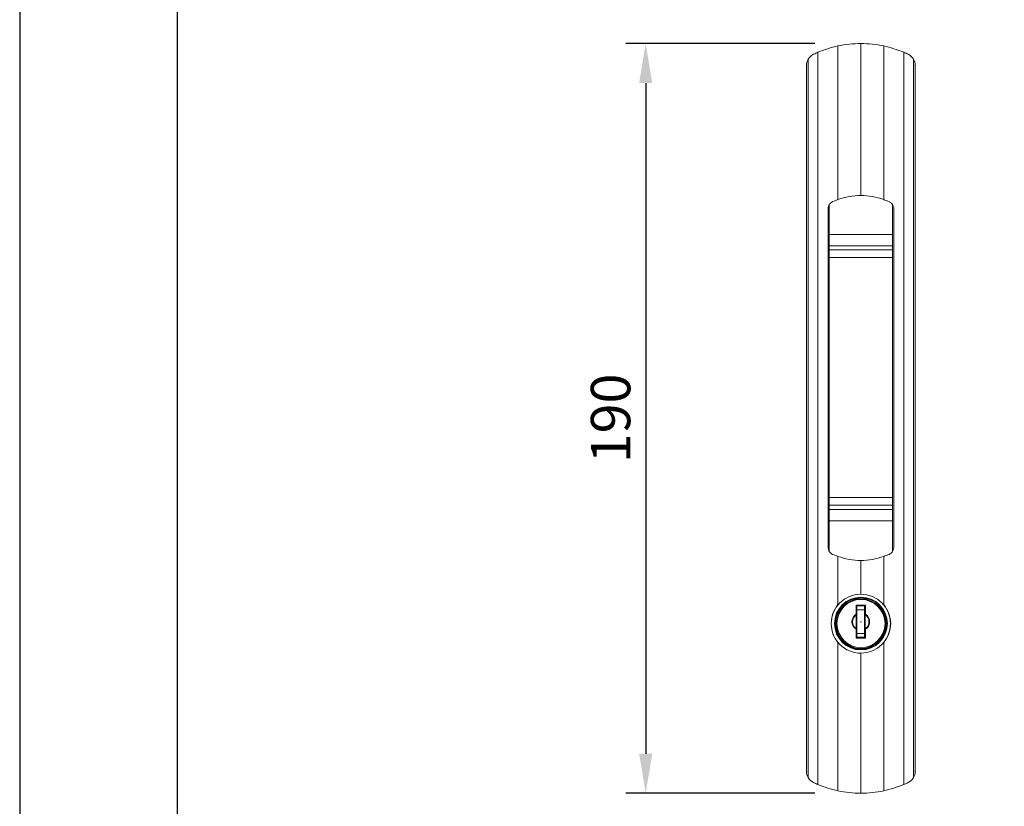
# Model space of a CAD drawing. Units: millimetres. Extents: x 3565 to 7683, y 6790 to 9026.
# Drawn here: x 6491 to 6553, y 7205 to 7255 of the extents above; entities that cross this region are included whole.
import ezdxf

# ---------------------------------------------------------------- set-up
doc = ezdxf.new("R2010")
doc.units = ezdxf.units.MM
doc.header["$PDMODE"] = 98
for name, color, linetype in [('Layout', 9, 'Continuous'), ('Layout 2 - Gride', 253, 'Continuous'), ('PDF_Geomertry', 7, 'Continuous')]:
    doc.layers.add(name, color=color, linetype=linetype)
doc.layers.add('PDF_Solid Fills', color=7, linetype='Continuous', true_color=0xcfd1d2)
doc.styles.get("Standard").update_dxf_attribs({"font": 'arial.ttf', "height": 2.5})
doc.dimstyles.new('ISO-25', dxfattribs={"dimtxt": 2.5, "dimasz": 2.5, "dimexe": 1.25, "dimexo": 0.625, "dimtad": 1, "dimtxsty": 'Standard', "dimcen": 2.5, "dimadec": 0, "dimazin": 0, "dimtfac": 1, "dimtmove": 0, "dimatfit": 3, "dimfxl": 1, "dimarcsym": 0})

# ---------------------------------------------------------------- blocks, each defined once
blk = doc.blocks.new('*D179')
at = {"color": 0, "lineweight": -2}
for p, q in [((6541.304, 7252.996), (6529.341, 7252.996)), ((6530.591, 7250.496), (6530.591, 7207.997)), ((6541.304, 7205.497), (6529.341, 7205.497))]:
    blk.add_line(p, q, dxfattribs=at)
at = {"color": 0, "linetype": 'Continuous'}
for points in [[(6531.008, 7250.496), (6530.175, 7250.496), (6530.591, 7252.996)], [(6530.175, 7207.997), (6531.008, 7207.997), (6530.591, 7205.497)]]:
    blk.add_solid(points, dxfattribs=at)
at = {"layer": 'DEFPOINTS', "color": 0, "linetype": 'Continuous'}
for p in [(6541.929, 7252.996), (6530.591, 7205.497), (6541.929, 7205.497)]:
    blk.add_point(p, dxfattribs=at)
at = {"color": 0, "linetype": 'Continuous', "insert": (6528.69, 7229.246), "char_height": 2.5, "attachment_point": 5, "rotation": 90}
blk.add_mtext('190', dxfattribs=at)

msp = doc.modelspace()

# ---------------------------------------------------------------- hatches: boundary and pattern name
at = {"layer": 'PDF_Solid Fills', "transparency": 33554559}
h = msp.add_hatch(color=256, dxfattribs=at)
edge = h.paths.add_edge_path(flags=0)
edge.add_spline(control_points=[(6540.8283, 7251.6197), (6540.8283, 7251.6409), (6540.8072, 7251.662), (6540.786, 7251.662), (6540.7648, 7251.662), (6540.7437, 7251.6409), (6540.7437, 7251.6197), (6540.7437, 7251.5985), (6540.7648, 7251.5774), (6540.786, 7251.5774), (6540.8072, 7251.5774), (6540.8283, 7251.5985), (6540.8283, 7251.6197)], knot_values=[0, 0, 0, 0, 1, 1, 1, 2, 2, 2, 3, 3, 3, 4, 4, 4, 4], weights=[1, 1, 1, 1, 1, 1, 1, 1, 1, 1, 1, 1, 1], degree=3, periodic=0)
h = msp.add_hatch(color=256, dxfattribs=at)
edge = h.paths.add_edge_path(flags=0)
edge.add_spline(control_points=[(6547.7075, 7251.6197), (6547.7075, 7251.6409), (6547.6863, 7251.662), (6547.6652, 7251.662), (6547.644, 7251.662), (6547.6228, 7251.6409), (6547.6228, 7251.6197), (6547.6228, 7251.5985), (6547.644, 7251.5774), (6547.6652, 7251.5774), (6547.6863, 7251.5774), (6547.7075, 7251.5985), (6547.7075, 7251.6197)], knot_values=[0, 0, 0, 0, 1, 1, 1, 2, 2, 2, 3, 3, 3, 4, 4, 4, 4], weights=[1, 1, 1, 1, 1, 1, 1, 1, 1, 1, 1, 1, 1], degree=3, periodic=0)
h = msp.add_hatch(color=256, dxfattribs=at)
edge = h.paths.add_edge_path(flags=0)
edge.add_spline(control_points=[(6543.9822, 7216.8427), (6543.9822, 7216.8639), (6543.961, 7216.885), (6543.9398, 7216.885), (6543.8975, 7216.885), (6543.8975, 7216.8639), (6543.8975, 7216.8427), (6543.8975, 7216.8215), (6543.8975, 7216.8004), (6543.9398, 7216.8004), (6543.961, 7216.8004), (6543.9822, 7216.8215), (6543.9822, 7216.8427)], knot_values=[0, 0, 0, 0, 1, 1, 1, 2, 2, 2, 3, 3, 3, 4, 4, 4, 4], weights=[1, 1, 1, 1, 1, 1, 1, 1, 1, 1, 1, 1, 1], degree=3, periodic=0)
h = msp.add_hatch(color=256, dxfattribs=at)
edge = h.paths.add_edge_path(flags=0)
edge.add_spline(control_points=[(6543.9822, 7216.8004), (6543.9822, 7216.8215), (6543.9822, 7216.8427), (6543.9398, 7216.8427), (6543.9187, 7216.8427), (6543.8975, 7216.8215), (6543.8975, 7216.8004), (6543.8975, 7216.7792), (6543.9187, 7216.758), (6543.9398, 7216.758), (6543.9822, 7216.758), (6543.9822, 7216.7792), (6543.9822, 7216.8004)], knot_values=[0, 0, 0, 0, 1, 1, 1, 2, 2, 2, 3, 3, 3, 4, 4, 4, 4], weights=[1, 1, 1, 1, 1, 1, 1, 1, 1, 1, 1, 1, 1], degree=3, periodic=0)
h = msp.add_hatch(color=256, dxfattribs=at)
edge = h.paths.add_edge_path(flags=0)
edge.add_spline(control_points=[(6543.9822, 7216.8004), (6543.9822, 7216.8215), (6543.961, 7216.8427), (6543.9398, 7216.8427), (6543.8975, 7216.8427), (6543.8975, 7216.8215), (6543.8975, 7216.8004), (6543.8975, 7216.7792), (6543.8975, 7216.758), (6543.9398, 7216.758), (6543.961, 7216.758), (6543.9822, 7216.7792), (6543.9822, 7216.8004)], knot_values=[0, 0, 0, 0, 1, 1, 1, 2, 2, 2, 3, 3, 3, 4, 4, 4, 4], weights=[1, 1, 1, 1, 1, 1, 1, 1, 1, 1, 1, 1, 1], degree=3, periodic=0)
h = msp.add_hatch(color=256, dxfattribs=at)
edge = h.paths.add_edge_path(flags=0)
edge.add_spline(control_points=[(6544.5113, 7216.8427), (6544.5113, 7216.8639), (6544.5113, 7216.885), (6544.469, 7216.885), (6544.4478, 7216.885), (6544.4267, 7216.8639), (6544.4267, 7216.8427), (6544.4267, 7216.8215), (6544.4478, 7216.8004), (6544.469, 7216.8004), (6544.5113, 7216.8004), (6544.5113, 7216.8215), (6544.5113, 7216.8427)], knot_values=[0, 0, 0, 0, 1, 1, 1, 2, 2, 2, 3, 3, 3, 4, 4, 4, 4], weights=[1, 1, 1, 1, 1, 1, 1, 1, 1, 1, 1, 1, 1], degree=3, periodic=0)
h = msp.add_hatch(color=256, dxfattribs=at)
edge = h.paths.add_edge_path(flags=0)
edge.add_spline(control_points=[(6544.5113, 7216.8004), (6544.5113, 7216.8215), (6544.5113, 7216.8427), (6544.469, 7216.8427), (6544.4478, 7216.8427), (6544.4267, 7216.8215), (6544.4267, 7216.8004), (6544.4267, 7216.7792), (6544.4478, 7216.758), (6544.469, 7216.758), (6544.5113, 7216.758), (6544.5113, 7216.7792), (6544.5113, 7216.8004)], knot_values=[0, 0, 0, 0, 1, 1, 1, 2, 2, 2, 3, 3, 3, 4, 4, 4, 4], weights=[1, 1, 1, 1, 1, 1, 1, 1, 1, 1, 1, 1, 1], degree=3, periodic=0)
h = msp.add_hatch(color=256, dxfattribs=at)
edge = h.paths.add_edge_path(flags=0)
edge.add_spline(control_points=[(6544.5537, 7216.8004), (6544.5537, 7216.8215), (6544.5325, 7216.8427), (6544.5113, 7216.8427), (6544.4902, 7216.8427), (6544.469, 7216.8215), (6544.469, 7216.8004), (6544.469, 7216.7792), (6544.4902, 7216.758), (6544.5113, 7216.758), (6544.5325, 7216.758), (6544.5537, 7216.7792), (6544.5537, 7216.8004)], knot_values=[0, 0, 0, 0, 1, 1, 1, 2, 2, 2, 3, 3, 3, 4, 4, 4, 4], weights=[1, 1, 1, 1, 1, 1, 1, 1, 1, 1, 1, 1, 1], degree=3, periodic=0)
h = msp.add_hatch(color=256, dxfattribs=at)
edge = h.paths.add_edge_path(flags=0)
edge.add_spline(control_points=[(6544.2785, 7216.3559), (6544.2785, 7216.377), (6544.2573, 7216.3982), (6544.2362, 7216.3982), (6544.1938, 7216.3982), (6544.1938, 7216.377), (6544.1938, 7216.3559), (6544.1938, 7216.3347), (6544.1938, 7216.3135), (6544.2362, 7216.3135), (6544.2573, 7216.3135), (6544.2785, 7216.3347), (6544.2785, 7216.3559)], knot_values=[0, 0, 0, 0, 1, 1, 1, 2, 2, 2, 3, 3, 3, 4, 4, 4, 4], weights=[1, 1, 1, 1, 1, 1, 1, 1, 1, 1, 1, 1, 1], degree=3, periodic=0)
h = msp.add_hatch(color=256, dxfattribs=at)
edge = h.paths.add_edge_path(flags=0)
edge.add_spline(control_points=[(6543.9822, 7215.8902), (6543.9822, 7215.9114), (6543.9822, 7215.9325), (6543.9398, 7215.9325), (6543.9187, 7215.9325), (6543.8975, 7215.9114), (6543.8975, 7215.8902), (6543.8975, 7215.869), (6543.9187, 7215.8479), (6543.9398, 7215.8479), (6543.9822, 7215.8479), (6543.9822, 7215.869), (6543.9822, 7215.8902)], knot_values=[0, 0, 0, 0, 1, 1, 1, 2, 2, 2, 3, 3, 3, 4, 4, 4, 4], weights=[1, 1, 1, 1, 1, 1, 1, 1, 1, 1, 1, 1, 1], degree=3, periodic=0)
h = msp.add_hatch(color=256, dxfattribs=at)
edge = h.paths.add_edge_path(flags=0)
edge.add_spline(control_points=[(6543.9822, 7215.8902), (6543.9822, 7215.9114), (6543.961, 7215.9325), (6543.9398, 7215.9325), (6543.8975, 7215.9325), (6543.8975, 7215.9114), (6543.8975, 7215.8902), (6543.8975, 7215.869), (6543.8975, 7215.8479), (6543.9398, 7215.8479), (6543.961, 7215.8479), (6543.9822, 7215.869), (6543.9822, 7215.8902)], knot_values=[0, 0, 0, 0, 1, 1, 1, 2, 2, 2, 3, 3, 3, 4, 4, 4, 4], weights=[1, 1, 1, 1, 1, 1, 1, 1, 1, 1, 1, 1, 1], degree=3, periodic=0)
h = msp.add_hatch(color=256, dxfattribs=at)
edge = h.paths.add_edge_path(flags=0)
edge.add_spline(control_points=[(6543.9822, 7215.8902), (6543.9822, 7215.9114), (6543.961, 7215.9325), (6543.9398, 7215.9325), (6543.8975, 7215.9325), (6543.8975, 7215.9114), (6543.8975, 7215.8902), (6543.8975, 7215.869), (6543.8975, 7215.8479), (6543.9398, 7215.8479), (6543.961, 7215.8479), (6543.9822, 7215.869), (6543.9822, 7215.8902)], knot_values=[0, 0, 0, 0, 1, 1, 1, 2, 2, 2, 3, 3, 3, 4, 4, 4, 4], weights=[1, 1, 1, 1, 1, 1, 1, 1, 1, 1, 1, 1, 1], degree=3, periodic=0)
h = msp.add_hatch(color=256, dxfattribs=at)
edge = h.paths.add_edge_path(flags=0)
edge.add_spline(control_points=[(6544.5113, 7215.8902), (6544.5113, 7215.9114), (6544.5113, 7215.9325), (6544.469, 7215.9325), (6544.4478, 7215.9325), (6544.4267, 7215.9114), (6544.4267, 7215.8902), (6544.4267, 7215.869), (6544.4478, 7215.8479), (6544.469, 7215.8479), (6544.5113, 7215.8479), (6544.5113, 7215.869), (6544.5113, 7215.8902)], knot_values=[0, 0, 0, 0, 1, 1, 1, 2, 2, 2, 3, 3, 3, 4, 4, 4, 4], weights=[1, 1, 1, 1, 1, 1, 1, 1, 1, 1, 1, 1, 1], degree=3, periodic=0)
h = msp.add_hatch(color=256, dxfattribs=at)
edge = h.paths.add_edge_path(flags=0)
edge.add_spline(control_points=[(6544.5113, 7215.8902), (6544.5113, 7215.9114), (6544.5113, 7215.9325), (6544.469, 7215.9325), (6544.4478, 7215.9325), (6544.4267, 7215.9114), (6544.4267, 7215.8902), (6544.4267, 7215.869), (6544.4478, 7215.8479), (6544.469, 7215.8479), (6544.5113, 7215.8479), (6544.5113, 7215.869), (6544.5113, 7215.8902)], knot_values=[0, 0, 0, 0, 1, 1, 1, 2, 2, 2, 3, 3, 3, 4, 4, 4, 4], weights=[1, 1, 1, 1, 1, 1, 1, 1, 1, 1, 1, 1, 1], degree=3, periodic=0)
h = msp.add_hatch(color=256, dxfattribs=at)
edge = h.paths.add_edge_path(flags=0)
edge.add_spline(control_points=[(6544.5537, 7215.8902), (6544.5537, 7215.9114), (6544.5325, 7215.9325), (6544.5113, 7215.9325), (6544.4902, 7215.9325), (6544.469, 7215.9114), (6544.469, 7215.8902), (6544.469, 7215.869), (6544.4902, 7215.8479), (6544.5113, 7215.8479), (6544.5325, 7215.8479), (6544.5537, 7215.869), (6544.5537, 7215.8902)], knot_values=[0, 0, 0, 0, 1, 1, 1, 2, 2, 2, 3, 3, 3, 4, 4, 4, 4], weights=[1, 1, 1, 1, 1, 1, 1, 1, 1, 1, 1, 1, 1], degree=3, periodic=0)
h = msp.add_hatch(color=256, dxfattribs=at)
edge = h.paths.add_edge_path(flags=0)
edge.add_spline(control_points=[(6540.8283, 7206.8732), (6540.8283, 7206.8944), (6540.8072, 7206.9155), (6540.786, 7206.9155), (6540.7648, 7206.9155), (6540.7437, 7206.8944), (6540.7437, 7206.8732), (6540.7437, 7206.852), (6540.7648, 7206.8309), (6540.786, 7206.8309), (6540.8072, 7206.8309), (6540.8283, 7206.852), (6540.8283, 7206.8732)], knot_values=[0, 0, 0, 0, 1, 1, 1, 2, 2, 2, 3, 3, 3, 4, 4, 4, 4], weights=[1, 1, 1, 1, 1, 1, 1, 1, 1, 1, 1, 1, 1], degree=3, periodic=0)
h = msp.add_hatch(color=256, dxfattribs=at)
edge = h.paths.add_edge_path(flags=0)
edge.add_spline(control_points=[(6547.7075, 7206.8732), (6547.7075, 7206.8944), (6547.6863, 7206.9155), (6547.6652, 7206.9155), (6547.644, 7206.9155), (6547.6228, 7206.8944), (6547.6228, 7206.8732), (6547.6228, 7206.852), (6547.644, 7206.8309), (6547.6652, 7206.8309), (6547.6863, 7206.8309), (6547.7075, 7206.852), (6547.7075, 7206.8732)], knot_values=[0, 0, 0, 0, 1, 1, 1, 2, 2, 2, 3, 3, 3, 4, 4, 4, 4], weights=[1, 1, 1, 1, 1, 1, 1, 1, 1, 1, 1, 1, 1], degree=3, periodic=0)
h = msp.add_hatch(color=256, dxfattribs=at)
edge = h.paths.add_edge_path(flags=0)
edge.add_spline(control_points=[(6543.961, 7205.4974), (6543.961, 7205.5185), (6543.9398, 7205.5397), (6543.9187, 7205.5397), (6543.8975, 7205.5397), (6543.8763, 7205.5185), (6543.8763, 7205.4974), (6543.8763, 7205.4762), (6543.8975, 7205.455), (6543.9187, 7205.455), (6543.9398, 7205.455), (6543.961, 7205.4762), (6543.961, 7205.4974)], knot_values=[0, 0, 0, 0, 1, 1, 1, 2, 2, 2, 3, 3, 3, 4, 4, 4, 4], weights=[1, 1, 1, 1, 1, 1, 1, 1, 1, 1, 1, 1, 1], degree=3, periodic=0)

# ---------------------------------------------------------------- linework, layer by layer
at = {"layer": 'Layout'}
msp.add_lwpolyline([(6490.915, 7026.1133), (6700.915, 7026.1133), (6700.915, 7323.1133), (6490.915, 7323.1133), (6490.915, 7026.1133)], dxfattribs=at)
at = {"layer": 'Layout 2 - Gride'}
msp.add_lwpolyline([(6500.915, 7286.3718), (6690.915, 7286.3718), (6690.915, 7054.8549), (6500.915, 7054.8549)], close=True, dxfattribs=at)
at = {"layer": 'PDF_Geomertry', "lineweight": 18}
for points in [[(6544.2362, 7243.3647), (6544.2362, 7252.9955, 0.0430372), (6542.7757, 7252.8474, 0.0376774), (6541.5057, 7252.4452), (6541.5057, 7206.0477, 0.0376774), (6542.7757, 7205.6455, 0.0430344), (6544.2362, 7205.4974), (6544.2362, 7214.3662)], [(6544.2362, 7205.4974, 0.0447785), (6545.6755, 7205.6455, 0.0412816), (6546.9455, 7206.0477), (6546.9455, 7252.4452, 0.0412816), (6545.6755, 7252.8474, 0.0447813), (6544.2362, 7252.9955)]]:
    msp.add_lwpolyline(points, format="xyb", dxfattribs=at)
for points in [[(6542.7757, 7243.1107), (6542.7757, 7252.8474)], [(6545.6755, 7243.1107), (6545.6755, 7252.8474)], [(6540.8918, 7206.4922), (6540.8918, 7252.0007)], [(6547.5593, 7206.4922), (6547.5593, 7252.0007)], [(6540.786, 7206.8732), (6540.786, 7251.6197)], [(6547.6652, 7206.8732), (6547.6652, 7251.6197)], [(6547.6652, 7251.6197), (6547.6652, 7251.6197)], [(6542.1618, 7221.0972), (6542.1618, 7242.518)], [(6542.2253, 7242.7932), (6542.2253, 7240.9094)], [(6546.2258, 7242.7932), (6546.2258, 7240.9094)], [(6546.3105, 7221.0972), (6546.3105, 7242.518)], [(6546.2258, 7239.9357), (6546.2258, 7240.1897), (6546.2258, 7240.9094), (6542.2253, 7240.9094), (6542.2253, 7240.1897), (6542.2253, 7239.9357)], [(6542.2253, 7240.1897), (6546.2258, 7240.1897)], [(6546.2258, 7239.4489), (6546.2258, 7239.9357), (6542.2253, 7239.9357), (6542.2253, 7239.4489)], [(6542.2253, 7224.2299), (6542.2253, 7223.743)], [(6546.2258, 7224.2299), (6546.2258, 7223.743)], [(6542.2253, 7223.743), (6546.2258, 7223.743)], [(6542.2253, 7223.743), (6542.2253, 7223.4679), (6542.2253, 7222.7482), (6542.2253, 7220.822)], [(6546.2258, 7223.743), (6546.2258, 7223.4679), (6546.2258, 7222.7482), (6546.2258, 7220.822)], [(6542.2253, 7223.4679), (6546.2258, 7223.4679)], [(6542.2253, 7222.7482), (6546.2258, 7222.7482)], [(6542.7757, 7217.4565), (6542.7757, 7220.5045)], [(6545.6755, 7217.4565), (6545.6755, 7220.5045)], [(6544.2362, 7218.1339), (6544.2362, 7220.2505)], [(6544.469, 7217.3719), (6544.5325, 7217.4142), (6543.9398, 7217.4142), (6543.9822, 7217.3719)], [(6543.9398, 7216.8427), (6543.9398, 7217.4142)], [(6544.5325, 7217.4142), (6544.5325, 7216.8427)], [(6544.469, 7217.1179), (6543.9822, 7217.1179)], [(6543.9822, 7215.3822), (6543.9398, 7215.3187), (6543.9398, 7215.8902)], [(6543.9822, 7215.615), (6544.469, 7215.615)], [(6544.5325, 7215.8902), (6544.5325, 7215.3187), (6544.469, 7215.3822)], [(6542.7757, 7205.6455), (6542.7757, 7215.0435)], [(6544.5325, 7215.3187), (6543.9398, 7215.3187)], [(6545.6755, 7205.6455), (6545.6755, 7215.0435)], [(6547.6652, 7206.8732), (6547.6652, 7206.8732)]]:
    msp.add_lwpolyline(points, dxfattribs=at)
for points in [[(6542.2253, 7239.4489), (6546.2258, 7239.4489), (6546.2258, 7224.2299), (6542.2253, 7224.2299)], [(6544.469, 7215.8902), (6544.469, 7216.8427), (6544.469, 7217.3719), (6543.9822, 7217.3719), (6543.9822, 7216.8427), (6543.9822, 7215.8902), (6543.9822, 7215.3822), (6544.469, 7215.3822)]]:
    msp.add_lwpolyline(points, close=True, dxfattribs=at)
for points in [[(6543.9398, 7216.8004), (6543.9398, 7215.9114, -0.5238147)], [(6544.5113, 7215.9114), (6544.5113, 7216.8004, -0.5238147)]]:
    msp.add_lwpolyline(points, format="xyb", close=True, dxfattribs=at)
for radius in [1.6722, 1.524]:
    msp.add_circle((6544.2362, 7216.25), radius, dxfattribs=at)
for points in [[(6541.2305, 7252.3182), (6541.0823, 7252.2547), (6540.9765, 7252.1277), (6540.8918, 7252.0007)], [(6541.5057, 7252.4452), (6541.421, 7252.4029), (6541.3363, 7252.3605), (6541.2305, 7252.3182)], [(6547.2207, 7252.3182), (6547.136, 7252.3605), (6547.0513, 7252.4029), (6546.9455, 7252.4452)], [(6547.5593, 7252.0007), (6547.4958, 7252.1277), (6547.3688, 7252.2547), (6547.2207, 7252.3182)], [(6540.8918, 7252.0007), (6540.8283, 7251.8737), (6540.786, 7251.7467), (6540.786, 7251.6197)], [(6542.437, 7242.9837), (6542.564, 7243.0261), (6542.6698, 7243.0684), (6542.7757, 7243.1107)], [(6542.7757, 7243.1107), (6543.2413, 7243.28), (6543.7282, 7243.3647), (6544.2362, 7243.3647)], [(6544.2362, 7243.3647), (6544.723, 7243.3647), (6545.2098, 7243.28), (6545.6755, 7243.1107)], [(6545.6755, 7243.1107), (6545.7813, 7243.0684), (6545.9083, 7243.0261), (6546.0142, 7242.9837)], [(6542.7757, 7220.5045), (6542.6698, 7220.5469), (6542.564, 7220.5892), (6542.437, 7220.6315)], [(6544.2362, 7220.2505), (6543.7282, 7220.2505), (6543.2413, 7220.3352), (6542.7757, 7220.5045)], [(6545.6755, 7220.5045), (6545.2098, 7220.3352), (6544.723, 7220.2505), (6544.2362, 7220.2505)], [(6546.0142, 7220.6315), (6545.9083, 7220.5892), (6545.7813, 7220.5469), (6545.6755, 7220.5045)], [(6540.786, 7206.8732), (6540.786, 7206.7462), (6540.8283, 7206.6192), (6540.8918, 7206.4922)], [(6540.8918, 7206.4922), (6540.9765, 7206.3652), (6541.0823, 7206.2382), (6541.2305, 7206.1747)], [(6541.2305, 7206.1747), (6541.3363, 7206.1324), (6541.421, 7206.09), (6541.5057, 7206.0477)], [(6546.9455, 7206.0477), (6547.0513, 7206.09), (6547.136, 7206.1324), (6547.2207, 7206.1747)], [(6547.2207, 7206.1747), (6547.3688, 7206.2382), (6547.4958, 7206.3652), (6547.5593, 7206.4922)]]:
    msp.add_open_spline(points, degree=3, dxfattribs=at)
for points, knots in [([(6547.5593, 7252.0007), (6547.6017, 7251.9372), (6547.6228, 7251.8737), (6547.644, 7251.8314), (6547.6652, 7251.7467), (6547.6652, 7251.6832), (6547.6652, 7251.6197)], [0, 0, 0, 0, 1, 1, 1, 2, 2, 2, 2]), ([(6542.1618, 7242.518), (6542.1618, 7242.5815), (6542.1618, 7242.6239), (6542.183, 7242.6874), (6542.2042, 7242.7297), (6542.2253, 7242.7932), (6542.2677, 7242.8355), (6542.31, 7242.8779), (6542.3523, 7242.9202), (6542.3947, 7242.9414), (6542.4158, 7242.9625), (6542.4158, 7242.9625), (6542.437, 7242.9837)], [0, 0, 0, 0, 1, 1, 1, 2, 2, 2, 3, 3, 3, 4, 4, 4, 4]), ([(6546.0142, 7242.9837), (6546.0565, 7242.9414), (6546.12, 7242.9202), (6546.1623, 7242.8779), (6546.1835, 7242.8355), (6546.2258, 7242.7932), (6546.247, 7242.7509), (6546.2682, 7242.6874), (6546.2893, 7242.645), (6546.3105, 7242.5815), (6546.3105, 7242.5604), (6546.3105, 7242.5392), (6546.3105, 7242.518)], [0, 0, 0, 0, 1, 1, 1, 2, 2, 2, 3, 3, 3, 4, 4, 4, 4]), ([(6542.437, 7220.6315), (6542.3947, 7220.6527), (6542.3523, 7220.695), (6542.31, 7220.7374), (6542.2677, 7220.7797), (6542.2253, 7220.822), (6542.2042, 7220.8644), (6542.183, 7220.9279), (6542.1618, 7220.9702), (6542.1618, 7221.0337), (6542.1618, 7221.0549), (6542.1618, 7221.076), (6542.1618, 7221.0972)], [0, 0, 0, 0, 1, 1, 1, 2, 2, 2, 3, 3, 3, 4, 4, 4, 4]), ([(6546.3105, 7221.0972), (6546.3105, 7221.0337), (6546.2893, 7220.9702), (6546.2682, 7220.9279), (6546.247, 7220.8855), (6546.2258, 7220.822), (6546.2047, 7220.7797), (6546.1623, 7220.7374), (6546.12, 7220.695), (6546.0777, 7220.6739), (6546.0565, 7220.6527), (6546.0353, 7220.6527), (6546.0142, 7220.6315)], [0, 0, 0, 0, 1, 1, 1, 2, 2, 2, 3, 3, 3, 4, 4, 4, 4]), ([(6546.0988, 7216.25), (6546.0988, 7217.2872), (6545.2733, 7218.1127), (6544.2362, 7218.1127), (6543.199, 7218.1127), (6542.3523, 7217.2872), (6542.3523, 7216.25), (6542.3523, 7215.2129), (6543.199, 7214.3662), (6544.2362, 7214.3662), (6545.2733, 7214.3662), (6546.0988, 7215.2129), (6546.0988, 7216.25)], [0, 0, 0, 0, 1, 1, 1, 2, 2, 2, 3, 3, 3, 4, 4, 4, 4]), ([(6542.7757, 7215.0435), (6542.5005, 7215.3822), (6542.3523, 7215.8055), (6542.3523, 7216.25), (6542.3523, 7216.6945), (6542.5005, 7217.1179), (6542.7757, 7217.4565)], [0, 0, 0, 0, 1, 1, 1, 2, 2, 2, 2]), ([(6545.8448, 7216.25), (6545.8448, 7217.139), (6545.1252, 7217.8799), (6544.2362, 7217.8799), (6543.326, 7217.8799), (6542.6063, 7217.139), (6542.6063, 7216.25), (6542.6063, 7215.3399), (6543.326, 7214.6202), (6544.2362, 7214.6202), (6545.1252, 7214.6202), (6545.8448, 7215.3399), (6545.8448, 7216.25)], [0, 0, 0, 0, 1, 1, 1, 2, 2, 2, 3, 3, 3, 4, 4, 4, 4]), ([(6545.8025, 7216.25), (6545.8025, 7217.1179), (6545.104, 7217.8164), (6544.2362, 7217.8164), (6543.3683, 7217.8164), (6542.6487, 7217.1179), (6542.6487, 7216.25), (6542.6487, 7215.3822), (6543.3683, 7214.6625), (6544.2362, 7214.6625), (6545.104, 7214.6625), (6545.8025, 7215.3822), (6545.8025, 7216.25)], [0, 0, 0, 0, 1, 1, 1, 2, 2, 2, 3, 3, 3, 4, 4, 4, 4]), ([(6545.6755, 7217.4565), (6545.9507, 7217.1179), (6546.12, 7216.6945), (6546.12, 7216.25), (6546.12, 7215.8055), (6545.9507, 7215.3822), (6545.6755, 7215.0435)], [0, 0, 0, 0, 1, 1, 1, 2, 2, 2, 2]), ([(6543.9398, 7216.8427), (6543.7705, 7216.7369), (6543.6647, 7216.5464), (6543.6647, 7216.3559), (6543.6647, 7216.1654), (6543.7705, 7215.9749), (6543.9398, 7215.8902)], [0, 0, 0, 0, 1, 1, 1, 2, 2, 2, 2]), ([(6544.5325, 7215.8902), (6544.7018, 7215.9749), (6544.7865, 7216.1654), (6544.7865, 7216.3559), (6544.7865, 7216.5464), (6544.7018, 7216.7369), (6544.5325, 7216.8427)], [0, 0, 0, 0, 1, 1, 1, 2, 2, 2, 2]), ([(6547.5593, 7206.4922), (6547.6017, 7206.5557), (6547.6228, 7206.6192), (6547.644, 7206.6615), (6547.6652, 7206.725), (6547.6652, 7206.8097), (6547.6652, 7206.8732)], [0, 0, 0, 0, 1, 1, 1, 2, 2, 2, 2])]:
    msp.add_open_spline(points, degree=3, knots=knots, dxfattribs=at)

# ---------------------------------------------------------------- dimensions: what is measured, and where the dimension line sits
at = {"color": 251, "true_color": 0x58595a}
dim = msp.add_linear_dim(base=(6530.5912, 7205.4974), p1=(6541.929, 7252.9955), p2=(6541.929, 7205.4974), angle=90, dimstyle='ISO-25', override={"dimdec": 0, "dimlfac": 4}, dxfattribs=at)
dim.commit()
dim.dimension.update_dxf_attribs({"geometry": '*D179', "text_midpoint": (6528.6898, 7229.2465)})

doc.saveas('drawing.dxf')
